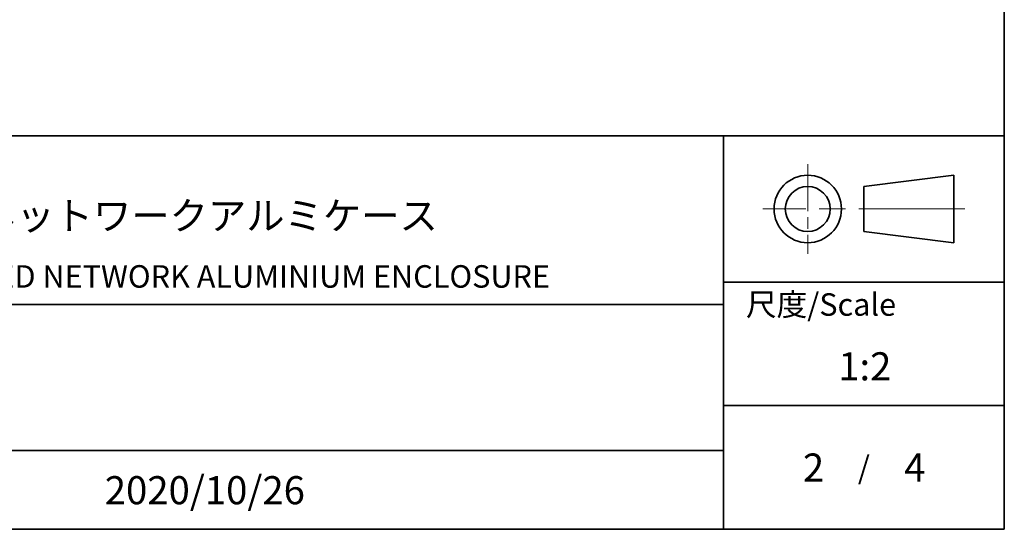
# Model space of a CAD drawing. Units: millimetres. Extents: x 0 to 3158, y 0 to 562.
# Drawn here: x 1399 to 1574, y 0 to 91 of the extents above; entities that cross this region are included whole.
import ezdxf

# ---------------------------------------------------------------- set-up
doc = ezdxf.new("R2010")
doc.units = ezdxf.units.MM
doc.header["$LTSCALE"] = 2
doc.linetypes.add('CHAIN', pattern=[0.3543, 0.2362, -0.0295, 0.0591, -0.0295])
doc.layers.add('Border (ISO)', color=7, linetype='Continuous', lineweight=35)
doc.layers.add('Title (ISO)', color=7, linetype='Continuous', lineweight=35)
doc.styles.add('Note Text (TK)', font='txt')
doc.styles.add('文字スタイル67', font='arial.ttf')

# ---------------------------------------------------------------- blocks, each defined once
blk = doc.blocks.new('図面枠 tk図枠')
at = {"layer": 'Border (ISO)'}
for p in [(405.5, 289), (14.5, 8)]:
    blk.add_line(p, (405.5, 8), dxfattribs=at)
blk = doc.blocks.new('表題欄 tk表題欄')
at = {"layer": 'Title (ISO)'}
for p, q in [((74.709, 244.053), (255.709, 244.053)), ((230.709, 244.053), (230.709, 209.053)), ((255.709, 244.053), (255.709, 209.053)), ((243.209, 239.553), (251.209, 240.553)), ((251.209, 234.553), (251.209, 240.553)), ((243.209, 239.553), (243.209, 235.553)), ((243.209, 235.553), (251.209, 234.553)), ((230.709, 231.053), (255.709, 231.053)), ((74.709, 229.053), (230.709, 229.053)), ((230.709, 220.053), (255.709, 220.053)), ((149.709, 216.053), (230.709, 216.053)), ((255.709, 209.053), (74.709, 209.053))]:
    blk.add_line(p, q, dxfattribs=at)
at = {"layer": 'Title (ISO)', "color": 4, "linetype": 'CHAIN', "lineweight": 18, "ltscale": 8.88956}
blk.add_line((238.209, 241.553), (238.209, 233.553), dxfattribs=at)
at = {"layer": 'Title (ISO)', "color": 4, "linetype": 'CHAIN', "lineweight": 18, "ltscale": 20.001633}
blk.add_line((252.209, 237.553), (234.209, 237.553), dxfattribs=at)
at = {"layer": 'Title (ISO)'}
for radius in [3, 2]:
    blk.add_circle((238.209, 237.553), radius, dxfattribs=at)
at = {"layer": 'Title (ISO)', "color": 1, "insert": (232.709, 229.053), "char_height": 2, "attachment_point": 4, "line_spacing_factor": 1.5, "style": 'Note Text (TK)'}
blk.add_mtext('\\fＭＳ Ｐゴシック|b0|i0;\\H2.0000;尺度/Scale', dxfattribs=at)
at = {"layer": 'Title (ISO)', "color": 7, "insert": (243.209, 214.553), "char_height": 2, "attachment_point": 5, "line_spacing_factor": 1.5, "style": 'Note Text (TK)'}
blk.add_mtext('\\fＭＳ Ｐゴシック|b0|i0;\\H2.0000;/', dxfattribs=at)
at = {"layer": 'Title (ISO)', "color": 7}
for tag, p, height, style in [('<品名>_001', (157.524, 235.703), 2.5, 'Note Text (TK)'), ('<Title>_001', (157.48, 230.552), 2, '文字スタイル67'), ('<尺度>_001', (240.922, 222.303), 2.5, 'Note Text (TK)'), ('<ページ_No.>_001', (237.949, 213.303), 2.5, 'Note Text (TK)'), ('<総ページ数>_001', (246.793, 213.303), 2.5, 'Note Text (TK)'), ('作成日_001', (175.625, 211.281), 2.5, 'Note Text (TK)')]:
    blk.add_attdef(tag, p, '', height=height, dxfattribs=dict(at, style=style))

msp = doc.modelspace()

# ---------------------------------------------------------------- block references
at = {"xscale": 2, "yscale": 2, "zscale": 2}
msp.add_blockref('図面枠 tk図枠', (763, -16), dxfattribs=at)
ref = msp.add_blockref('表題欄 tk表題欄', (1062.5824, -418.1055), dxfattribs=dict(xscale=2, yscale=2, zscale=2))
ref.add_attrib('<品名>_001', '壁付ネットワークアルミケース', (1377.6307, 53.3011), dxfattribs={"layer": 'Title (ISO)', "color": 7, "height": 5, "style": 'Note Text (TK)'})
ref.add_attrib('<尺度>_001', '1:2', (1544.4261, 26.5), dxfattribs={"layer": 'Title (ISO)', "color": 7, "height": 5, "style": 'Note Text (TK)'})
ref.add_attrib('作成日_001', '2020/10/26', (1413.8324, 4.4574), dxfattribs={"layer": 'Title (ISO)', "color": 7, "height": 5, "style": 'Note Text (TK)'})
ref.add_attrib('<Title>_001', 'FLANGED NETWORK ALUMINIUM ENCLOSURE', (1377.5416, 42.9986), dxfattribs={"layer": 'Title (ISO)', "color": 7, "height": 4, "style": '文字スタイル67'})
ref.add_attrib('<ページ_No.>_001', '2', (1538.1395, 8.4898), dxfattribs={"layer": 'Title (ISO)', "color": 7, "height": 5, "style": 'Note Text (TK)'})
ref.add_attrib('<総ページ数>_001', '4', (1556.1679, 8.5), dxfattribs={"layer": 'Title (ISO)', "color": 7, "height": 5, "style": 'Note Text (TK)'})

doc.saveas('drawing.dxf')
